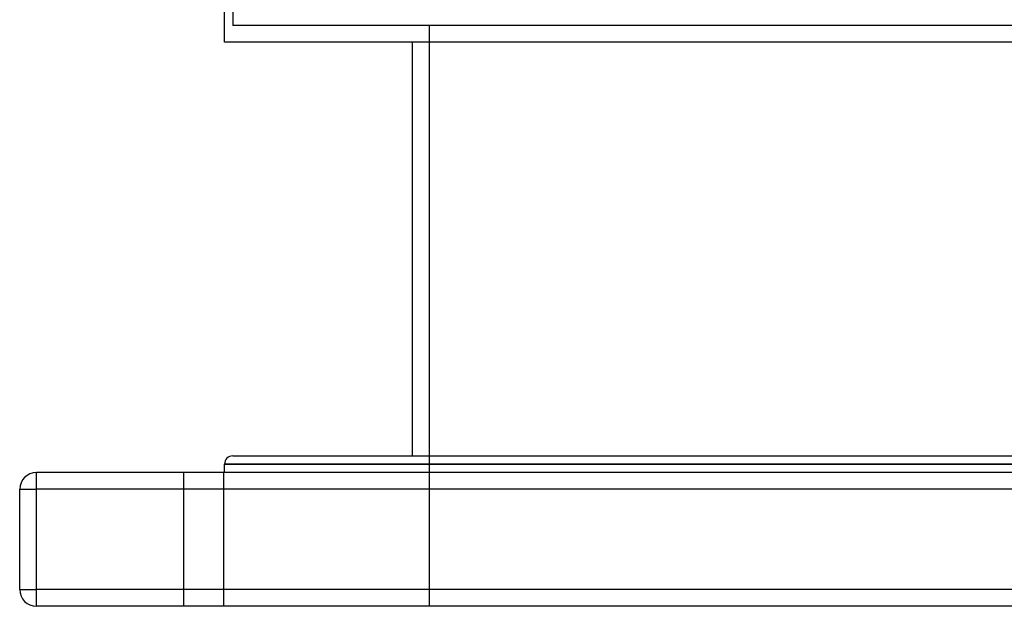
# Model space of a CAD drawing. Extents: x -320 to 320, y -170 to 306.
# Drawn here: x -280 to 14, y -170 to 5 of the extents above; entities that cross this region are included whole.
import ezdxf

# ---------------------------------------------------------------- set-up
doc = ezdxf.new("R2010")
doc.units = 0
doc.layers.add('HIDDEN', color=7, linetype='CONTINUOUS')
doc.layers.add('THICK', color=7, linetype='CONTINUOUS')

msp = doc.modelspace()

# ---------------------------------------------------------------- linework, layer by layer
at = {"layer": 'HIDDEN'}
for p, q in [((-216.25, 13.97), (-216.25, 3.2)), ((216.25, 3.2), (-216.25, 3.2)), ((-157.5, 3.2), (-157.5, -170.5)), ((0, -128), (-218.75, -128)), ((218.75, -128), (0, -128)), ((-275, -130.5), (-275, -130.5)), ((-275, -135.5), (-275, -130.5)), ((-231, -130.5), (-231, -170.5)), ((-231, -130.5), (-231, -170.5)), ((-219, -170.5), (-219, -130.5)), ((-219, -170.5), (-219, -130.5)), ((-280, -135.5), (-280, -135.5)), ((-280, -135.5), (-275, -135.5)), ((275, -135.5), (-275, -135.5)), ((-275, -165.5), (-275, -135.5)), ((-280, -165.5), (-275, -165.5)), ((-280, -165.5), (-280, -165.5)), ((275, -165.5), (-275, -165.5)), ((-275, -170.5), (-275, -165.5)), ((-275, -170.5), (-275, -170.5))]:
    msp.add_line(p, q, dxfattribs=at)
at = {"layer": 'THICK'}
for p, q in [((-218.75, -1.8), (-218.75, 14.06)), ((218.75, -1.8), (-218.75, -1.8)), ((-162.5, -125.5), (-162.5, -1.8)), ((-216.25, -125.5), (0, -125.5)), ((0, -125.5), (216.25, -125.5)), ((-218.75, -128), (0, -128)), ((-218.75, -130.5), (-218.75, -128)), ((0, -128), (218.75, -128)), ((-275, -135.5), (-275, -130.5)), ((275, -130.5), (-275, -130.5)), ((-280, -135.5), (-275, -135.5)), ((-280, -165.5), (-280, -135.5)), ((275, -135.5), (-275, -135.5)), ((-275, -165.5), (-275, -135.5)), ((-280, -165.5), (-275, -165.5)), ((275, -165.5), (-275, -165.5)), ((-275, -170.5), (-275, -165.5)), ((275, -170.5), (-275, -170.5))]:
    msp.add_line(p, q, dxfattribs=at)
for centre, radius, start, end in [((-216.25, -128), 2.5, 90, 180), ((-275, -135.5), 5, 90, 180), ((-275, -165.5), 5, 180, 270)]:
    msp.add_arc(centre, radius, start, end, dxfattribs=at)

doc.saveas('drawing.dxf')
